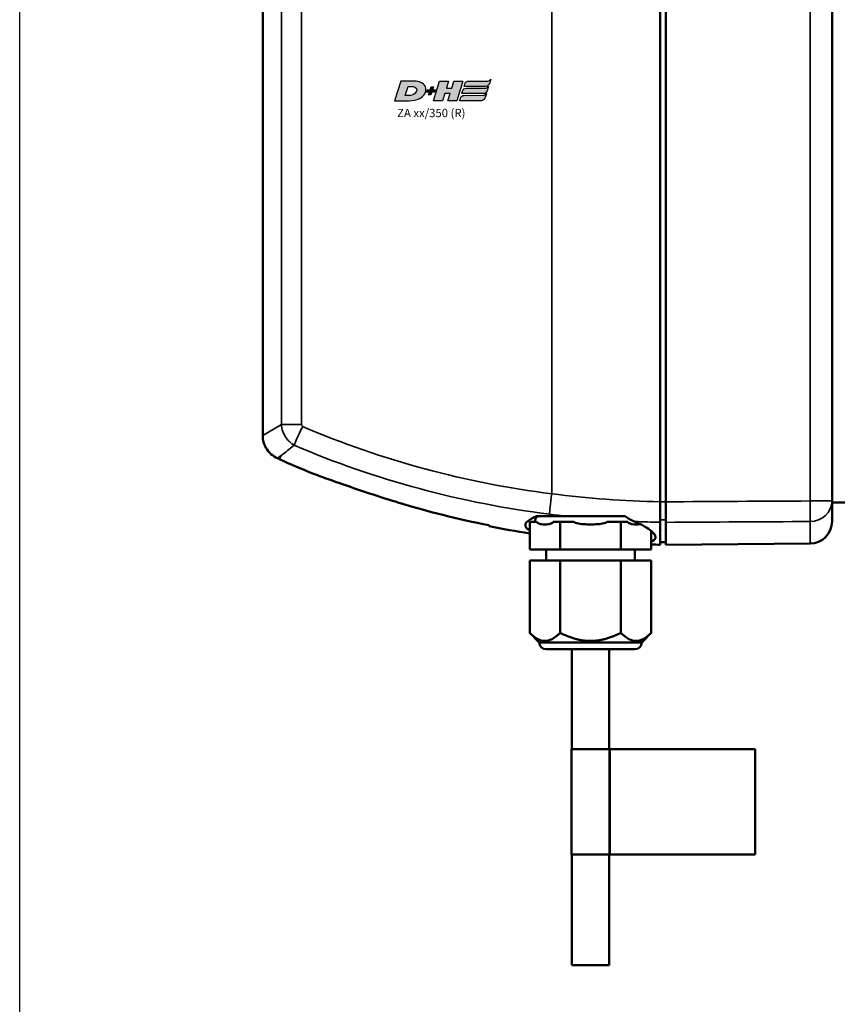
# Model space of a CAD drawing. Units: millimetres. Extents: x -3572 to -1571, y -1845 to 1756.
# Drawn here: x -2522 to -2375, y 729 to 906 of the extents above; entities that cross this region are included whole.
import ezdxf

# ---------------------------------------------------------------- set-up
doc = ezdxf.new("R2010")
doc.units = ezdxf.units.MM
doc.layers.get('0').update_dxf_attribs({"lineweight": 25})
for name, color, linetype in [('DH_LOGO', 1, 'Continuous'), ('DH_RAHMEN', 124, 'Continuous'), ('DH_SCHRIFT', 2, 'Continuous')]:
    doc.layers.add(name, color=color, linetype=linetype)
doc.layers.add('Sichtbar (ISO)', color=7, linetype='Continuous', lineweight=50)
doc.layers.add('Sichtbar schmal (ISO)', color=3, linetype='Continuous', lineweight=35)
doc.styles.get("Standard").update_dxf_attribs({"font": 'monotxt.shx'})

# ---------------------------------------------------------------- blocks, each defined once
blk = doc.blocks.new('ZAxx-xxx_r   (SR)')
at = {"layer": 'Sichtbar (ISO)'}
for p, q in [((-14.9, -216), (-14.9, -8)), ((-45.9, -215.87), (-45.9, -71.13)), ((-44.9, -71.12), (-44.9, -215.88)), ((-14.9, -215.73), (-14.9, -71.27)), ((-117.66, -203.92), (-117.66, -83.08)), ((-114.61, -208.2), (-115, -208.03)), ((-14.9, -215.73), (-14.9, -219.43)), ((-14.9, -216), (-11.9, -216)), ((-59.37, -218.5), (-60.83, -218.5)), ((-69.47, -224.5), (-69.47, -219.5)), ((-68.22, -219.5), (-69.47, -219.5)), ((-63.98, -219.5), (-65.24, -219.5)), ((-61.48, -219.5), (-63.98, -219.5)), ((-63.98, -224.5), (-63.98, -219.5)), ((-53.02, -219.5), (-55.52, -219.5)), ((-51.76, -219.5), (-53.02, -219.5)), ((-53.02, -224.5), (-53.02, -219.5)), ((-44.9, -223.66), (-44.9, -219.59)), ((-47.53, -224.5), (-47.53, -221.14)), ((-44.9, -223.16), (-45.9, -223.17)), ((-18.87, -223.43), (-44.9, -223.66)), ((-63.98, -224.5), (-69.47, -224.5)), ((-66.5, -224.5), (-66.5, -226.5)), ((-53.02, -224.5), (-63.98, -224.5)), ((-47.53, -224.5), (-53.02, -224.5)), ((-50.5, -224.5), (-50.5, -226.5)), ((-69.47, -226.5), (-63.98, -226.5)), ((-69.47, -226.5), (-69.47, -239.53)), ((-63.98, -226.5), (-63.98, -239.53)), ((-63.98, -226.5), (-53.02, -226.5)), ((-53.02, -226.5), (-53.02, -239.53)), ((-53.02, -226.5), (-47.53, -226.5)), ((-47.53, -226.5), (-47.53, -239.53)), ((-67.75, -241.25), (-69.47, -239.53)), ((-49.25, -241.25), (-47.53, -239.53)), ((-49.25, -241.25), (-67.75, -241.25)), ((-66.5, -242.5), (-50.5, -242.5)), ((-61.85, -260.5), (-61.85, -242.5)), ((-55.15, -260.5), (-55.15, -242.5)), ((-61.95, -260.5), (-55.05, -260.5)), ((-61.95, -279.5), (-61.95, -260.5)), ((-54.97, -260.5), (-55.05, -260.5)), ((-55.05, -279.5), (-55.05, -260.5)), ((-28.76, -260.5), (-54.97, -260.5)), ((-28.76, -279.5), (-28.76, -260.5)), ((-55.05, -279.5), (-61.95, -279.5)), ((-61.85, -299.5), (-61.85, -279.5)), ((-55.15, -299.5), (-55.15, -279.5)), ((-55.05, -279.5), (-54.97, -279.5)), ((-54.97, -279.5), (-28.76, -279.5)), ((-55.15, -299.5), (-61.85, -299.5))]:
    blk.add_line(p, q, dxfattribs=at)
for centre, radius, start, end in [((-42.5, -47.67), 175.99, 245.8105, 247.9809), ((-67.75, -219.25), 0.75, 90, 199.4712), ((-42.5, -47.67), 175.99, 258.7612, 261.1849), ((-18.9, -219.43), 4, 270.5, 0), ((-42.5, -47.67), 175.99, 268.3621, 268.893), ((-66.5, -241.25), 1.25, 180, 270), ((-50.5, -241.25), 1.25, 270, 0)]:
    blk.add_arc(centre, radius, start, end, dxfattribs=at)
blk.add_ellipse((-228.61, -192.75), major_axis=(163.11, -21.69), ratio=0.021129, start_param=0.00009, end_param=0.002809, dxfattribs=at)
for points, knots in [([(-115, -208.03), (-115.42, -207.84), (-115.82, -207.57), (-116.52, -206.94), (-116.83, -206.56), (-117.3, -205.73), (-117.48, -205.27), (-117.63, -204.51), (-117.65, -204.22), (-117.65, -203.92)], [0, 0, 0, 0, 0.139934, 0.139934, 0.2825359, 0.2825359, 0.4270652, 0.4270652, 0.5147045, 0.5147045, 0.5147045, 0.5147045]), ([(-93.25, -216), (-93.35, -215.97), (-93.44, -215.94), (-95.38, -215.34), (-97.27, -214.74), (-100.54, -213.65), (-102.04, -213.14), (-104.77, -212.18), (-105.86, -211.78), (-107.12, -211.32), (-107.55, -211.16), (-108.07, -210.97), (-108.23, -210.91), (-108.38, -210.86), (-108.42, -210.84), (-108.47, -210.82), (-108.48, -210.82), (-108.48, -210.82)], [3.740212, 3.740212, 3.740212, 3.740212, 3.760078, 3.760078, 4.14807, 4.14807, 4.458553, 4.458553, 4.755456, 4.755456, 4.910846, 4.910846, 4.993284, 4.993284, 5.030146, 5.030146, 5.065631, 5.065631, 5.065631, 5.065631]), ([(-45.9, -219.57), (-45.9, -219.42), (-45.9, -219.22), (-45.9, -218.78), (-45.9, -218.5), (-45.9, -217.77), (-45.9, -217.41), (-45.9, -216.66), (-45.9, -216.26), (-45.9, -215.87)], [0, 0, 0, 0, 0.1183671, 0.1183671, 0.2088888, 0.2088888, 0.2829033, 0.2829033, 0.3569569, 0.3569569, 0.3569569, 0.3569569]), ([(-44.9, -215.88), (-44.9, -216.28), (-44.9, -216.67), (-44.9, -217.34), (-44.9, -217.71), (-44.9, -218.44), (-44.9, -218.73), (-44.9, -219.23), (-44.9, -219.44), (-44.9, -219.59)], [0, 0, 0, 0, 0.1182936, 0.1182936, 0.2087685, 0.2087685, 0.2827511, 0.2827511, 0.3567698, 0.3567698, 0.3567698, 0.3567698]), ([(-69.47, -221.01), (-69.87, -220.8), (-70.12, -220.57), (-70.21, -220.32), (-70.43, -219.74), (-69.73, -219.07), (-68.25, -218.5)], [-1.155693, -1.155693, -1.155693, -1.155693, -0.812669, -0.812669, -0.812669, 0, 0, 0, 0]), ([(-59.37, -218.5), (-58.73, -218.5), (-58.1, -218.5), (-55.8, -218.5), (-53.98, -218.5), (-52.25, -218.5)], [-0.6956121, -0.6956121, -0.6956121, -0.6956121, -0.5206446, -0.5206446, -0.0000027, -0.0000027, -0.0000027, -0.0000027]), ([(-52.25, -218.5), (-51.94, -218.71), (-51.64, -218.89), (-51.34, -219.06), (-51.18, -219.15), (-51.02, -219.23), (-50.87, -219.3), (-50.76, -219.35), (-50.66, -219.4), (-50.55, -219.44)], [-0.2331468, -0.2331468, -0.2331468, -0.2331468, -0.1091287, -0.1091287, -0.1091287, -0.044251, -0.044251, -0.044251, 0, 0, 0, 0]), ([(-65.24, -219.5), (-65.25, -219.52), (-65.26, -219.54), (-65.34, -219.64), (-65.42, -219.7), (-65.68, -219.85), (-65.9, -219.9), (-66.32, -219.95), (-66.53, -219.96), (-66.92, -219.96), (-67.14, -219.95), (-67.56, -219.9), (-67.77, -219.85), (-68.03, -219.7), (-68.12, -219.64), (-68.19, -219.54), (-68.21, -219.52), (-68.22, -219.5)], [0.343914, 0.343914, 0.343914, 0.343914, 0.3529814, 0.3529814, 0.3988326, 0.3988326, 0.5154649, 0.5154649, 0.6320973, 0.6320973, 0.7487297, 0.7487297, 0.865362, 0.865362, 0.9112132, 0.9112132, 0.9202806, 0.9202806, 0.9202806, 0.9202806]), ([(-55.52, -219.5), (-55.54, -219.52), (-55.57, -219.54), (-55.72, -219.64), (-55.89, -219.7), (-56.42, -219.85), (-56.84, -219.9), (-57.68, -219.95), (-58.11, -219.96), (-58.89, -219.96), (-59.32, -219.95), (-60.16, -219.9), (-60.58, -219.85), (-61.11, -219.7), (-61.28, -219.64), (-61.43, -219.54), (-61.46, -219.52), (-61.48, -219.5)], [0.343914, 0.343914, 0.343914, 0.343914, 0.3529814, 0.3529814, 0.3988326, 0.3988326, 0.5154649, 0.5154649, 0.6320973, 0.6320973, 0.7487297, 0.7487297, 0.865362, 0.865362, 0.9112132, 0.9112132, 0.9202806, 0.9202806, 0.9202806, 0.9202806]), ([(-49.53, -219.91), (-49.57, -219.91), (-49.61, -219.92), (-49.86, -219.95), (-50.08, -219.96), (-50.47, -219.96), (-50.68, -219.95), (-51.1, -219.9), (-51.32, -219.85), (-51.58, -219.7), (-51.66, -219.64), (-51.74, -219.54), (-51.75, -219.52), (-51.76, -219.5)], [0.4933598, 0.4933598, 0.4933598, 0.4933598, 0.5154649, 0.5154649, 0.6320973, 0.6320973, 0.7487297, 0.7487297, 0.865362, 0.865362, 0.9112132, 0.9112132, 0.9202806, 0.9202806, 0.9202806, 0.9202806]), ([(-50.55, -219.44), (-49.17, -220.02), (-48.1, -220.64), (-47.46, -221.2), (-47.01, -221.58), (-46.77, -221.94), (-46.75, -222.24), (-46.73, -222.54), (-46.93, -222.78), (-47.35, -222.96), (-47.41, -222.99), (-47.47, -223.01), (-47.53, -223.03)], [-5.466243, -5.466243, -5.466243, -5.466243, -4.876016, -4.876016, -4.876016, -4.469682, -4.469682, -4.469682, -4.063347, -4.063347, -4.063347, -4.011458, -4.011458, -4.011458, -4.011458]), ([(-45.9, -223.62), (-45.9, -223.62), (-45.9, -223.29), (-45.9, -221.87), (-45.9, -220.81), (-45.9, -219.57)], [32.588824, 32.588824, 32.588824, 32.588824, 33.606907, 33.606907, 34.589411, 34.589411, 34.589411, 34.589411])]:
    blk.add_open_spline(points, degree=3, knots=knots, dxfattribs=at)
for points in [[(-111.98, -205.67), (-111.98, -205.67), (-111.98, -205.68), (-111.99, -205.68)], [(-76.8, -220.12), (-82.38, -219.01), (-87.91, -217.62), (-93.25, -216)], [(-68.25, -218.5), (-66.47, -218.5), (-64.62, -218.5), (-62.73, -218.5)], [(-62.73, -218.5), (-62.14, -218.5), (-61.5, -218.5), (-60.83, -218.5)], [(-76.8, -220.12), (-76.8, -220.23), (-76.8, -220.28), (-76.8, -220.28)]]:
    blk.add_open_spline(points, degree=3, dxfattribs=at)
for points in [[(-69.47, -239.53), (-66.73, -242.27), (-63.98, -239.53)], [(-63.98, -239.53), (-58.5, -242.27), (-53.02, -239.53)], [(-53.02, -239.53), (-50.27, -242.27), (-47.53, -239.53)]]:
    blk.add_rational_spline(points, [1.09918803585, 1.26923301678, 1.09918803585], degree=2, dxfattribs=at)
at = {"layer": 'Sichtbar schmal (ISO)'}
for p, q in [((-65.5, -214.42), (-65.5, -72.58)), ((-18.87, -71.27), (-18.87, -215.73)), ((-114.28, -85.08), (-114.28, -201.92)), ((-110.65, -201.92), (-110.65, -85.08)), ((-117.66, -203.92), (-114.28, -201.92)), ((-114.28, -201.92), (-110.65, -201.92)), ((-114.32, -207.55), (-115, -208.03)), ((-114.61, -208.2), (-114.32, -207.55)), ((-44.9, -215.88), (-45.9, -215.88)), ((-18.87, -215.73), (-14.9, -215.73)), ((-45.9, -219.14), (-44.9, -219.12)), ((-18.87, -223.43), (-18.87, -219.44)), ((-54.97, -279.5), (-54.97, -260.5))]:
    blk.add_line(p, q, dxfattribs=at)
for centre, major_axis, ratio, start_param, end_param in [((-55.29, -86.67), (141.24, -38.67), 0.871586, 4.557039, 4.876264), ((-55.56, -87.6), (144.31, -39.44), 0.871424, 4.556004, 4.876304), ((-18.9, -215.73), (0.02, -4), 0.008726, 0.384038, 1.570745), ((-18.9, -215.73), (4, 0), 0.927159, 4.721116, 6.283185), ((-43.36, -47.42), (0.09, -172.18), 0.999917, 6.151238, 6.169928), ((-43.4, -47.51), (0.09, -172.08), 0.999917, 6.241058, 6.268115)]:
    blk.add_ellipse(centre, major_axis=major_axis, ratio=ratio, start_param=start_param, end_param=end_param, dxfattribs=at)
for points, knots in [([(-114.28, -201.92), (-114.23, -202.76), (-113.68, -204.29), (-112.52, -205.34), (-111.98, -205.67)], [-0.05370553, -0.05370553, -0.05370553, -0.05370553, -0.0244474, -0.0025038, -0.0025038, -0.0025038, -0.0025038]), ([(-110.45, -202.32), (-110.52, -202.46), (-110.59, -202.59), (-110.65, -202.72), (-110.72, -202.85), (-110.78, -202.97), (-110.84, -203.09), (-110.95, -203.32), (-111.05, -203.55), (-111.15, -203.76), (-111.29, -204.06), (-111.42, -204.34), (-111.53, -204.6), (-111.58, -204.71), (-111.62, -204.81), (-111.66, -204.91), (-111.8, -205.23), (-111.91, -205.49), (-111.98, -205.67)], [-0.4776974, -0.4776974, -0.4776974, -0.4776974, -0.4329462, -0.4329462, -0.4329462, -0.3905016, -0.3905016, -0.3905016, -0.312308, -0.312308, -0.312308, -0.2027605, -0.2027605, -0.2027605, -0.156257, -0.156257, -0.156257, 0, 0, 0, 0]), ([(-110.44, -202.31), (-110.49, -202.28), (-110.6, -202.17), (-110.65, -202.02), (-110.65, -201.92)], [0.00807522, 0.00807522, 0.00807522, 0.00807522, 0.0244474, 0.05370553, 0.05370553, 0.05370553, 0.05370553]), ([(-114.25, -207.49), (-114.2, -207.45), (-114.14, -207.41), (-114.08, -207.36), (-113.59, -206.96), (-112.88, -206.4), (-111.99, -205.68)], [0, 0, 0, 0, 0.108397, 0.108397, 0.108397, 1.012683, 1.012683, 1.012683, 1.012683]), ([(-65.92, -218.11), (-65.92, -218.1), (-65.92, -218.1), (-65.92, -218.08), (-65.91, -217.91), (-65.84, -217.32), (-65.81, -217.04), (-65.73, -216.32), (-65.69, -215.97), (-65.6, -215.22), (-65.55, -214.83), (-65.5, -214.43)], [-0.00201864, -0.00201864, -0.00201864, -0.00201864, 0, 0, 0.01546736, 0.01546736, 0.02263873, 0.02263873, 0.02853409, 0.02853409, 0.03443177, 0.03443177, 0.03443177, 0.03443177])]:
    blk.add_open_spline(points, degree=3, knots=knots, dxfattribs=at)
for points in [[(-110.44, -202.31), (-110.45, -202.31), (-110.45, -202.32), (-110.45, -202.32)], [(-114.01, -203.21), (-114.01, -203.21), (-114.01, -203.21), (-114.01, -203.21)], [(-114.32, -207.55), (-114.3, -207.53), (-114.27, -207.51), (-114.25, -207.49)], [(-45.9, -215.87), (-52.45, -215.77), (-58.98, -215.29), (-65.5, -214.42)], [(-18.87, -215.73), (-27.54, -215.78), (-36.22, -215.83), (-44.9, -215.88)], [(-44.9, -219.59), (-36.22, -219.54), (-27.54, -219.49), (-18.87, -219.44)]]:
    blk.add_open_spline(points, degree=3, dxfattribs=at)
blk = doc.blocks.new('TYPBEZEICHNUNG (R)')
at = {"layer": 'DH_LOGO'}
h = blk.add_hatch(color=256, dxfattribs=at)
edge = h.paths.add_edge_path()
edge.add_spline(control_points=[(12.54, 2.57), (12.54, 2.57), (16.48, 2.58), (16.48, 2.58)], knot_values=[0.875, 0.875, 0.875, 0.875, 1, 1, 1, 1], degree=3, periodic=0)
edge.add_spline(control_points=[(16.48, 2.58), (16.78, 2.58), (16.96, 2.79), (17.08, 3.05)], knot_values=[0.75, 0.75, 0.75, 0.75, 0.875, 0.875, 0.875, 0.875], degree=3, periodic=0)
edge.add_spline(control_points=[(17.08, 3.05), (17.2, 3.3), (17.28, 3.59), (17.37, 3.87)], knot_values=[0.625, 0.625, 0.625, 0.625, 0.75, 0.75, 0.75, 0.75], degree=3, periodic=0)
edge.add_spline(control_points=[(17.37, 3.87), (17.22, 3.75), (17.06, 3.55), (16.85, 3.54)], knot_values=[0.5, 0.5, 0.5, 0.5, 0.625, 0.625, 0.625, 0.625], degree=3, periodic=0)
edge.add_spline(control_points=[(16.85, 3.54), (16.85, 3.54), (13.35, 3.54), (13.35, 3.54)], knot_values=[0.375, 0.375, 0.375, 0.375, 0.5, 0.5, 0.5, 0.5], degree=3, periodic=0)
edge.add_spline(control_points=[(13.35, 3.54), (13.24, 3.54), (13.03, 3.51), (12.91, 3.41)], knot_values=[0.25, 0.25, 0.25, 0.25, 0.375, 0.375, 0.375, 0.375], degree=3, periodic=0)
edge.add_spline(control_points=[(12.91, 3.41), (12.79, 3.31), (12.72, 3.15), (12.68, 3)], knot_values=[0.125, 0.125, 0.125, 0.125, 0.25, 0.25, 0.25, 0.25], degree=3, periodic=0)
edge.add_spline(control_points=[(12.68, 3), (12.68, 3), (12.54, 2.57), (12.54, 2.57)], knot_values=[0, 0, 0, 0, 0.125, 0.125, 0.125, 0.125], degree=3, periodic=0)
h = blk.add_hatch(color=256, dxfattribs=at)
edge = h.paths.add_edge_path()
edge.add_spline(control_points=[(5.43, 1.25), (5.63, 1.65), (5.71, 2.13), (5.56, 2.55)], knot_values=[0.375, 0.375, 0.375, 0.375, 0.5, 0.5, 0.5, 0.5], degree=3, periodic=0)
edge.add_spline(control_points=[(5.56, 2.55), (5.23, 3.29), (4.36, 3.5), (3.62, 3.54)], knot_values=[0.5, 0.5, 0.5, 0.5, 0.625, 0.625, 0.625, 0.625], degree=3, periodic=0)
edge.add_spline(control_points=[(3.62, 3.54), (3.62, 3.54), (3.53, 3.54), (3.53, 3.54)], knot_values=[0.625, 0.625, 0.625, 0.625, 0.75, 0.75, 0.75, 0.75], degree=3, periodic=0)
edge.add_spline(control_points=[(3.53, 3.54), (3.53, 3.54), (1.1, 3.54), (1.1, 3.54)], knot_values=[0.75, 0.75, 0.75, 0.75, 0.875, 0.875, 0.875, 0.875], degree=3, periodic=0)
edge.add_spline(control_points=[(1.1, 3.54), (1.1, 3.54), (0, 0), (0, 0)], knot_values=[0.875, 0.875, 0.875, 0.875, 1, 1, 1, 1], degree=3, periodic=0)
edge.add_spline(control_points=[(0, 0), (0, 0), (2.61, 0), (2.61, 0)], knot_values=[0, 0, 0, 0, 0.125, 0.125, 0.125, 0.125], degree=3, periodic=0)
edge.add_spline(control_points=[(2.61, 0), (3.3, 0.01), (3.95, 0.1), (4.56, 0.42)], knot_values=[0.125, 0.125, 0.125, 0.125, 0.25, 0.25, 0.25, 0.25], degree=3, periodic=0)
edge.add_spline(control_points=[(4.56, 0.42), (4.93, 0.64), (5.22, 0.87), (5.43, 1.25)], knot_values=[0.25, 0.25, 0.25, 0.25, 0.375, 0.375, 0.375, 0.375], degree=3, periodic=0)
edge = h.paths.add_edge_path(flags=16)
edge.add_spline(control_points=[(3.67, 2.47), (4.21, 2.21), (4.04, 1.63), (3.68, 1.29)], knot_values=[0.25, 0.25, 0.25, 0.25, 0.5, 0.5, 0.5, 0.5], degree=3, periodic=0)
edge.add_spline(control_points=[(3.68, 1.29), (3.24, 0.87), (2.49, 0.96), (1.93, 0.96)], knot_values=[0.5, 0.5, 0.5, 0.5, 0.75, 0.75, 0.75, 0.75], degree=3, periodic=0)
edge.add_spline(control_points=[(1.93, 0.96), (1.93, 0.96), (2.44, 2.58), (2.44, 2.58)], knot_values=[0.75, 0.75, 0.75, 0.75, 1, 1, 1, 1], degree=3, periodic=0)
edge.add_spline(control_points=[(2.44, 2.58), (2.82, 2.58), (3.31, 2.62), (3.67, 2.47)], knot_values=[0, 0, 0, 0, 0.25, 0.25, 0.25, 0.25], degree=3, periodic=0)
h = blk.add_hatch(color=256, dxfattribs=at)
edge = h.paths.add_edge_path()
edge.add_spline(control_points=[(6.43, 1.97), (6.43, 1.97), (5.89, 1.97), (5.89, 1.97)], knot_values=[0.416667, 0.416667, 0.416667, 0.416667, 0.5, 0.5, 0.5, 0.5], degree=3, periodic=0)
edge.add_spline(control_points=[(5.89, 1.97), (5.89, 1.97), (5.76, 1.56), (5.76, 1.56)], knot_values=[0.333333, 0.333333, 0.333333, 0.333333, 0.416667, 0.416667, 0.416667, 0.416667], degree=3, periodic=0)
edge.add_spline(control_points=[(5.76, 1.56), (5.76, 1.56), (6.31, 1.56), (6.31, 1.56)], knot_values=[0.25, 0.25, 0.25, 0.25, 0.333333, 0.333333, 0.333333, 0.333333], degree=3, periodic=0)
edge.add_spline(control_points=[(6.31, 1.56), (6.31, 1.56), (6.14, 1.04), (6.14, 1.04)], knot_values=[0.166667, 0.166667, 0.166667, 0.166667, 0.25, 0.25, 0.25, 0.25], degree=3, periodic=0)
edge.add_spline(control_points=[(6.14, 1.04), (6.14, 1.04), (6.56, 1.04), (6.56, 1.04)], knot_values=[0.083333, 0.083333, 0.083333, 0.083333, 0.166667, 0.166667, 0.166667, 0.166667], degree=3, periodic=0)
edge.add_spline(control_points=[(6.56, 1.04), (6.56, 1.04), (6.72, 1.56), (6.72, 1.56)], knot_values=[0, 0, 0, 0, 0.083333, 0.083333, 0.083333, 0.083333], degree=3, periodic=0)
edge.add_spline(control_points=[(6.72, 1.56), (6.72, 1.56), (7.27, 1.56), (7.27, 1.56)], knot_values=[0.916667, 0.916667, 0.916667, 0.916667, 1, 1, 1, 1], degree=3, periodic=0)
edge.add_spline(control_points=[(7.27, 1.56), (7.27, 1.56), (7.4, 1.97), (7.4, 1.97)], knot_values=[0.833333, 0.833333, 0.833333, 0.833333, 0.916667, 0.916667, 0.916667, 0.916667], degree=3, periodic=0)
edge.add_spline(control_points=[(7.4, 1.97), (7.4, 1.97), (6.85, 1.97), (6.85, 1.97)], knot_values=[0.75, 0.75, 0.75, 0.75, 0.833333, 0.833333, 0.833333, 0.833333], degree=3, periodic=0)
edge.add_spline(control_points=[(6.85, 1.97), (6.85, 1.97), (7.01, 2.49), (7.01, 2.49)], knot_values=[0.666667, 0.666667, 0.666667, 0.666667, 0.75, 0.75, 0.75, 0.75], degree=3, periodic=0)
edge.add_spline(control_points=[(7.01, 2.49), (7.01, 2.49), (6.59, 2.49), (6.59, 2.49)], knot_values=[0.583333, 0.583333, 0.583333, 0.583333, 0.666667, 0.666667, 0.666667, 0.666667], degree=3, periodic=0)
edge.add_spline(control_points=[(6.59, 2.49), (6.59, 2.49), (6.43, 1.97), (6.43, 1.97)], knot_values=[0.5, 0.5, 0.5, 0.5, 0.583333, 0.583333, 0.583333, 0.583333], degree=3, periodic=0)
h = blk.add_hatch(color=256, dxfattribs=at)
edge = h.paths.add_edge_path()
edge.add_spline(control_points=[(10, 1.29), (10, 1.29), (9.61, 0), (9.61, 0)], knot_values=[0.583333, 0.583333, 0.583333, 0.583333, 0.666667, 0.666667, 0.666667, 0.666667], degree=3, periodic=0)
edge.add_spline(control_points=[(9.61, 0), (9.61, 0), (11.23, 0), (11.23, 0)], knot_values=[0.5, 0.5, 0.5, 0.5, 0.583333, 0.583333, 0.583333, 0.583333], degree=3, periodic=0)
edge.add_spline(control_points=[(11.23, 0), (11.23, 0), (12.33, 3.54), (12.33, 3.54)], knot_values=[0.416667, 0.416667, 0.416667, 0.416667, 0.5, 0.5, 0.5, 0.5], degree=3, periodic=0)
edge.add_spline(control_points=[(12.33, 3.54), (12.33, 3.54), (10.71, 3.54), (10.71, 3.54)], knot_values=[0.333333, 0.333333, 0.333333, 0.333333, 0.416667, 0.416667, 0.416667, 0.416667], degree=3, periodic=0)
edge.add_spline(control_points=[(10.71, 3.54), (10.71, 3.54), (10.3, 2.25), (10.3, 2.25)], knot_values=[0.25, 0.25, 0.25, 0.25, 0.333333, 0.333333, 0.333333, 0.333333], degree=3, periodic=0)
edge.add_spline(control_points=[(10.3, 2.25), (10.3, 2.25), (9.34, 2.25), (9.34, 2.25)], knot_values=[0.166667, 0.166667, 0.166667, 0.166667, 0.25, 0.25, 0.25, 0.25], degree=3, periodic=0)
edge.add_spline(control_points=[(9.34, 2.25), (9.34, 2.25), (9.74, 3.54), (9.74, 3.54)], knot_values=[0.083333, 0.083333, 0.083333, 0.083333, 0.166667, 0.166667, 0.166667, 0.166667], degree=3, periodic=0)
edge.add_spline(control_points=[(9.74, 3.54), (9.74, 3.54), (8.11, 3.54), (8.11, 3.54)], knot_values=[0, 0, 0, 0, 0.083333, 0.083333, 0.083333, 0.083333], degree=3, periodic=0)
edge.add_spline(control_points=[(8.11, 3.54), (8.11, 3.54), (7.01, 0), (7.01, 0)], knot_values=[0.916667, 0.916667, 0.916667, 0.916667, 1, 1, 1, 1], degree=3, periodic=0)
edge.add_spline(control_points=[(7.01, 0), (7.01, 0), (8.64, 0), (8.64, 0)], knot_values=[0.833333, 0.833333, 0.833333, 0.833333, 0.916667, 0.916667, 0.916667, 0.916667], degree=3, periodic=0)
edge.add_spline(control_points=[(8.64, 0), (8.64, 0), (9.04, 1.29), (9.04, 1.29)], knot_values=[0.75, 0.75, 0.75, 0.75, 0.833333, 0.833333, 0.833333, 0.833333], degree=3, periodic=0)
edge.add_spline(control_points=[(9.04, 1.29), (9.04, 1.29), (10, 1.29), (10, 1.29)], knot_values=[0.666667, 0.666667, 0.666667, 0.666667, 0.75, 0.75, 0.75, 0.75], degree=3, periodic=0)
h = blk.add_hatch(color=256, dxfattribs=at)
edge = h.paths.add_edge_path()
edge.add_spline(control_points=[(16.45, 2.25), (16.45, 2.25), (12.95, 2.25), (12.95, 2.25)], knot_values=[0.375, 0.375, 0.375, 0.375, 0.5, 0.5, 0.5, 0.5], degree=3, periodic=0)
edge.add_spline(control_points=[(12.95, 2.25), (12.84, 2.25), (12.63, 2.22), (12.51, 2.13)], knot_values=[0.25, 0.25, 0.25, 0.25, 0.375, 0.375, 0.375, 0.375], degree=3, periodic=0)
edge.add_spline(control_points=[(12.51, 2.13), (12.39, 2.02), (12.33, 1.86), (12.28, 1.71)], knot_values=[0.125, 0.125, 0.125, 0.125, 0.25, 0.25, 0.25, 0.25], degree=3, periodic=0)
edge.add_spline(control_points=[(12.28, 1.71), (12.28, 1.71), (12.15, 1.29), (12.15, 1.29)], knot_values=[0, 0, 0, 0, 0.125, 0.125, 0.125, 0.125], degree=3, periodic=0)
edge.add_spline(control_points=[(12.15, 1.29), (12.15, 1.29), (16.08, 1.29), (16.08, 1.29)], knot_values=[0.875, 0.875, 0.875, 0.875, 1, 1, 1, 1], degree=3, periodic=0)
edge.add_spline(control_points=[(16.08, 1.29), (16.38, 1.29), (16.56, 1.5), (16.69, 1.76)], knot_values=[0.75, 0.75, 0.75, 0.75, 0.875, 0.875, 0.875, 0.875], degree=3, periodic=0)
edge.add_spline(control_points=[(16.69, 1.76), (16.8, 2.01), (16.88, 2.31), (16.97, 2.58)], knot_values=[0.625, 0.625, 0.625, 0.625, 0.75, 0.75, 0.75, 0.75], degree=3, periodic=0)
edge.add_spline(control_points=[(16.97, 2.58), (16.82, 2.47), (16.66, 2.26), (16.45, 2.25)], knot_values=[0.5, 0.5, 0.5, 0.5, 0.625, 0.625, 0.625, 0.625], degree=3, periodic=0)
h = blk.add_hatch(color=256, dxfattribs=at)
edge = h.paths.add_edge_path()
edge.add_spline(control_points=[(16.05, 0.97), (16.05, 0.97), (12.55, 0.96), (12.55, 0.96)], knot_values=[0.375, 0.375, 0.375, 0.375, 0.5, 0.5, 0.5, 0.5], degree=3, periodic=0)
edge.add_spline(control_points=[(12.55, 0.96), (12.44, 0.96), (12.23, 0.94), (12.11, 0.84)], knot_values=[0.25, 0.25, 0.25, 0.25, 0.375, 0.375, 0.375, 0.375], degree=3, periodic=0)
edge.add_spline(control_points=[(12.11, 0.84), (11.99, 0.74), (11.93, 0.58), (11.88, 0.42)], knot_values=[0.125, 0.125, 0.125, 0.125, 0.25, 0.25, 0.25, 0.25], degree=3, periodic=0)
edge.add_spline(control_points=[(11.88, 0.42), (11.88, 0.42), (11.75, 0), (11.75, 0)], knot_values=[0, 0, 0, 0, 0.125, 0.125, 0.125, 0.125], degree=3, periodic=0)
edge.add_spline(control_points=[(11.75, 0), (11.75, 0), (15.68, 0), (15.68, 0)], knot_values=[0.875, 0.875, 0.875, 0.875, 1, 1, 1, 1], degree=3, periodic=0)
edge.add_spline(control_points=[(15.68, 0), (15.98, 0), (16.17, 0.21), (16.29, 0.47)], knot_values=[0.75, 0.75, 0.75, 0.75, 0.875, 0.875, 0.875, 0.875], degree=3, periodic=0)
edge.add_spline(control_points=[(16.29, 0.47), (16.4, 0.73), (16.48, 1.02), (16.57, 1.3)], knot_values=[0.625, 0.625, 0.625, 0.625, 0.75, 0.75, 0.75, 0.75], degree=3, periodic=0)
edge.add_spline(control_points=[(16.57, 1.3), (16.43, 1.18), (16.26, 0.98), (16.05, 0.97)], knot_values=[0.5, 0.5, 0.5, 0.5, 0.625, 0.625, 0.625, 0.625], degree=3, periodic=0)
for points in [[(16.85, 3.54), (17.06, 3.55), (17.22, 3.75), (17.37, 3.87)], [(16.85, 3.54), (17.06, 3.55), (17.22, 3.75), (17.37, 3.87)], [(17.37, 3.87), (17.28, 3.59), (17.2, 3.3), (17.08, 3.05)], [(17.37, 3.87), (17.28, 3.59), (17.2, 3.3), (17.08, 3.05)], [(1.1, 3.54), (1.1, 3.54), (0, 0), (0, 0)], [(1.1, 3.54), (1.1, 3.54), (0, 0), (0, 0)], [(3.53, 3.54), (3.53, 3.54), (1.1, 3.54), (1.1, 3.54)], [(3.53, 3.54), (3.53, 3.54), (1.1, 3.54), (1.1, 3.54)], [(1.93, 0.96), (1.93, 0.96), (2.44, 2.58), (2.44, 2.58)], [(1.93, 0.96), (1.93, 0.96), (2.44, 2.58), (2.44, 2.58)], [(2.44, 2.58), (2.82, 2.58), (3.31, 2.62), (3.67, 2.47)], [(2.44, 2.58), (2.82, 2.58), (3.31, 2.62), (3.67, 2.47)], [(3.62, 3.54), (3.62, 3.54), (3.53, 3.54), (3.53, 3.54)], [(3.62, 3.54), (3.62, 3.54), (3.53, 3.54), (3.53, 3.54)], [(5.56, 2.55), (5.23, 3.29), (4.36, 3.5), (3.62, 3.54)], [(5.56, 2.55), (5.23, 3.29), (4.36, 3.5), (3.62, 3.54)], [(3.67, 2.47), (4.21, 2.21), (4.04, 1.63), (3.68, 1.29)], [(3.67, 2.47), (4.21, 2.21), (4.04, 1.63), (3.68, 1.29)], [(5.43, 1.25), (5.63, 1.65), (5.71, 2.13), (5.56, 2.55)], [(5.43, 1.25), (5.63, 1.65), (5.71, 2.13), (5.56, 2.55)], [(5.76, 1.56), (5.76, 1.56), (5.89, 1.97), (5.89, 1.97)], [(5.89, 1.97), (5.89, 1.97), (6.43, 1.97), (6.43, 1.97)], [(6.43, 1.97), (6.43, 1.97), (6.59, 2.49), (6.59, 2.49)], [(6.59, 2.49), (6.59, 2.49), (7.01, 2.49), (7.01, 2.49)], [(7.01, 2.49), (7.01, 2.49), (6.85, 1.97), (6.85, 1.97)], [(6.85, 1.97), (6.85, 1.97), (7.4, 1.97), (7.4, 1.97)], [(7.01, 0), (7.01, 0), (8.11, 3.54), (8.11, 3.54)], [(7.4, 1.97), (7.4, 1.97), (7.27, 1.56), (7.27, 1.56)], [(8.11, 3.54), (8.11, 3.54), (9.74, 3.54), (9.74, 3.54)], [(9.74, 3.54), (9.74, 3.54), (9.34, 2.25), (9.34, 2.25)], [(9.34, 2.25), (9.34, 2.25), (10.3, 2.25), (10.3, 2.25)], [(10.3, 2.25), (10.3, 2.25), (10.71, 3.54), (10.71, 3.54)], [(10.71, 3.54), (10.71, 3.54), (12.33, 3.54), (12.33, 3.54)], [(12.33, 3.54), (12.33, 3.54), (11.23, 0), (11.23, 0)], [(12.28, 1.71), (12.33, 1.86), (12.39, 2.02), (12.51, 2.13)], [(12.28, 1.71), (12.33, 1.86), (12.39, 2.02), (12.51, 2.13)], [(12.51, 2.13), (12.63, 2.22), (12.84, 2.25), (12.95, 2.25)], [(12.51, 2.13), (12.63, 2.22), (12.84, 2.25), (12.95, 2.25)], [(12.54, 2.57), (12.54, 2.57), (12.68, 3), (12.68, 3)], [(12.54, 2.57), (12.54, 2.57), (12.68, 3), (12.68, 3)], [(16.48, 2.58), (16.48, 2.58), (12.54, 2.57), (12.54, 2.57)], [(16.48, 2.58), (16.48, 2.58), (12.54, 2.57), (12.54, 2.57)], [(12.68, 3), (12.72, 3.15), (12.79, 3.31), (12.91, 3.41)], [(12.68, 3), (12.72, 3.15), (12.79, 3.31), (12.91, 3.41)], [(12.91, 3.41), (13.03, 3.51), (13.24, 3.54), (13.35, 3.54)], [(12.91, 3.41), (13.03, 3.51), (13.24, 3.54), (13.35, 3.54)], [(12.95, 2.25), (12.95, 2.25), (16.45, 2.25), (16.45, 2.25)], [(12.95, 2.25), (12.95, 2.25), (16.45, 2.25), (16.45, 2.25)], [(13.35, 3.54), (13.35, 3.54), (16.85, 3.54), (16.85, 3.54)], [(13.35, 3.54), (13.35, 3.54), (16.85, 3.54), (16.85, 3.54)], [(16.45, 2.25), (16.66, 2.26), (16.82, 2.47), (16.97, 2.58)], [(16.45, 2.25), (16.66, 2.26), (16.82, 2.47), (16.97, 2.58)], [(17.08, 3.05), (16.96, 2.79), (16.78, 2.58), (16.48, 2.58)], [(17.08, 3.05), (16.96, 2.79), (16.78, 2.58), (16.48, 2.58)], [(16.97, 2.58), (16.88, 2.31), (16.8, 2.01), (16.69, 1.76)], [(16.97, 2.58), (16.88, 2.31), (16.8, 2.01), (16.69, 1.76)], [(0, 0), (0, 0), (2.61, 0), (2.61, 0)], [(0, 0), (0, 0), (2.61, 0), (2.61, 0)], [(3.68, 1.29), (3.24, 0.87), (2.49, 0.96), (1.93, 0.96)], [(3.68, 1.29), (3.24, 0.87), (2.49, 0.96), (1.93, 0.96)], [(2.61, 0), (3.3, 0.01), (3.95, 0.1), (4.56, 0.42)], [(2.61, 0), (3.3, 0.01), (3.95, 0.1), (4.56, 0.42)], [(4.56, 0.42), (4.93, 0.64), (5.22, 0.87), (5.43, 1.25)], [(4.56, 0.42), (4.93, 0.64), (5.22, 0.87), (5.43, 1.25)], [(6.31, 1.56), (6.31, 1.56), (5.76, 1.56), (5.76, 1.56)], [(6.14, 1.04), (6.14, 1.04), (6.31, 1.56), (6.31, 1.56)], [(6.56, 1.04), (6.56, 1.04), (6.14, 1.04), (6.14, 1.04)], [(6.72, 1.56), (6.72, 1.56), (6.56, 1.04), (6.56, 1.04)], [(7.27, 1.56), (7.27, 1.56), (6.72, 1.56), (6.72, 1.56)], [(8.64, 0), (8.64, 0), (7.01, 0), (7.01, 0)], [(9.04, 1.29), (9.04, 1.29), (8.64, 0), (8.64, 0)], [(10, 1.29), (10, 1.29), (9.04, 1.29), (9.04, 1.29)], [(9.61, 0), (9.61, 0), (10, 1.29), (10, 1.29)], [(11.23, 0), (11.23, 0), (9.61, 0), (9.61, 0)], [(11.75, 0), (11.75, 0), (11.88, 0.42), (11.88, 0.42)], [(11.75, 0), (11.75, 0), (11.88, 0.42), (11.88, 0.42)], [(15.68, 0), (15.68, 0), (11.75, 0), (11.75, 0)], [(15.68, 0), (15.68, 0), (11.75, 0), (11.75, 0)], [(11.88, 0.42), (11.93, 0.58), (11.99, 0.74), (12.11, 0.84)], [(11.88, 0.42), (11.93, 0.58), (11.99, 0.74), (12.11, 0.84)], [(12.11, 0.84), (12.23, 0.94), (12.44, 0.96), (12.55, 0.96)], [(12.11, 0.84), (12.23, 0.94), (12.44, 0.96), (12.55, 0.96)], [(12.15, 1.29), (12.15, 1.29), (12.28, 1.71), (12.28, 1.71)], [(12.15, 1.29), (12.15, 1.29), (12.28, 1.71), (12.28, 1.71)], [(16.08, 1.29), (16.08, 1.29), (12.15, 1.29), (12.15, 1.29)], [(16.08, 1.29), (16.08, 1.29), (12.15, 1.29), (12.15, 1.29)], [(12.55, 0.96), (12.55, 0.96), (16.05, 0.97), (16.05, 0.97)], [(12.55, 0.96), (12.55, 0.96), (16.05, 0.97), (16.05, 0.97)], [(16.29, 0.47), (16.17, 0.21), (15.98, 0), (15.68, 0)], [(16.29, 0.47), (16.17, 0.21), (15.98, 0), (15.68, 0)], [(16.05, 0.97), (16.26, 0.98), (16.43, 1.18), (16.57, 1.3)], [(16.05, 0.97), (16.26, 0.98), (16.43, 1.18), (16.57, 1.3)], [(16.69, 1.76), (16.56, 1.5), (16.38, 1.29), (16.08, 1.29)], [(16.69, 1.76), (16.56, 1.5), (16.38, 1.29), (16.08, 1.29)], [(16.57, 1.3), (16.48, 1.02), (16.4, 0.73), (16.29, 0.47)], [(16.57, 1.3), (16.48, 1.02), (16.4, 0.73), (16.29, 0.47)]]:
    blk.add_open_spline(points, degree=3, dxfattribs=at)
at = {"layer": 'DH_SCHRIFT'}
blk.add_text('ZA xx/350 (R)', height=1.5, dxfattribs=at).set_placement((0.46, -2.97))
blk = doc.blocks.new('ZAxx-350-OT_r   (SR)')
blk.add_blockref('TYPBEZEICHNUNG (R)', (-93.85, -143.5))
at = {"layer": 'Sichtbar (ISO)'}
blk.add_blockref('ZAxx-xxx_r   (SR)', (0, 0), dxfattribs=at)

msp = doc.modelspace()

# ---------------------------------------------------------------- linework, layer by layer
at = {"layer": 'DH_RAHMEN'}
msp.add_line((-2522.144, -1135.702), (-2522.144, 1507.698), dxfattribs=at)

# ---------------------------------------------------------------- block references
msp.add_blockref('ZAxx-350-OT_r   (SR)', (-2360.632, 1035.299))

doc.saveas('drawing.dxf')
